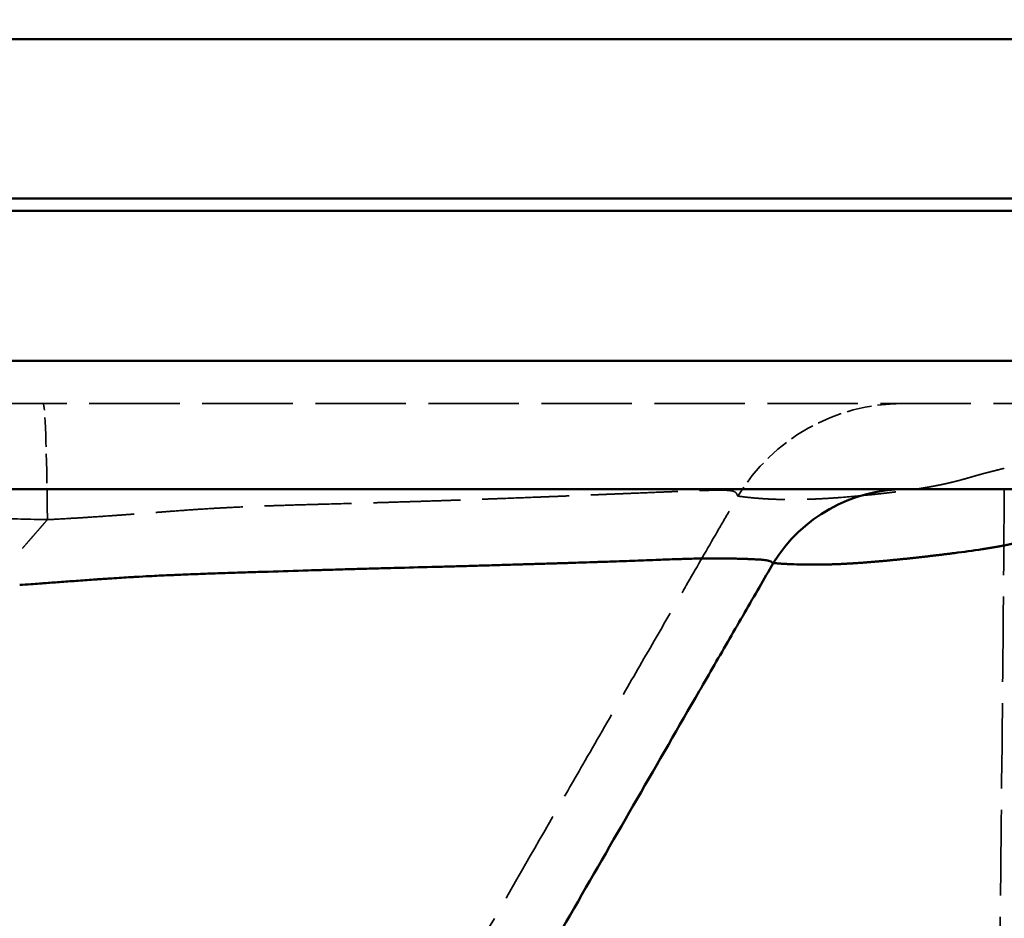
# Model space of a CAD drawing. Units: millimetres. Extents: x 3278 to 6066, y 2420 to 4375.
# Drawn here: x 4776 to 4822, y 4194 to 4236 of the extents above; entities that cross this region are included whole.
import ezdxf

# ---------------------------------------------------------------- set-up
doc = ezdxf.new("R2010")
doc.units = ezdxf.units.MM
doc.linetypes.add('DASHED', pattern=[0.2067, 0.1654, -0.0413])
for name, color, linetype, lineweight in [('AM_5', 3, 'Continuous', 25), ('Sichtbare Kanten(DIN)', 7, 'Continuous', 50), ('Sichtbare tangentiale Kanten(DIN)', 7, 'Continuous', 50), ('Verdeckte Kanten(DIN)', 7, 'DASHED', 35), ('Verdeckte tangentiale Kanten(DIN)', 7, 'DASHED', 35)]:
    doc.layers.add(name, color=color, linetype=linetype, lineweight=lineweight)
doc.styles.get("Standard").update_dxf_attribs({"font": 'ISOCP.SHX'})
doc.dimstyles.new('Standard$0', dxfattribs={"dimtxt": 0.18, "dimasz": 0.18, "dimexe": 0.18, "dimexo": 0.0625, "dimgap": 0.09, "dimtad": 0, "dimtih": 1, "dimtoh": 1, "dimdec": 4, "dimzin": 0, "dimdsep": 46, "dimtxsty": 'STANDARD', "dimcen": 0.09, "dimadec": 0, "dimazin": 0, "dimtfac": 1, "dimtdec": 4, "dimtofl": 0, "dimtmove": 0, "dimatfit": 3, "dimfxl": 1, "dimtolj": 1, "dimtzin": 0, "dimarcsym": 0})

# ---------------------------------------------------------------- blocks, each defined once
blk = doc.blocks.new('*D31')
at = {"layer": 'AM_5', "color": 0, "lineweight": -2}
for p, q in [((3470.833, 4071.148), (3470.833, 4265.953)), ((3472.633, 4265.773), (4181.743, 4265.773)), ((4909.033, 4265.773), (4199.923, 4265.773)), ((4910.833, 4071.148), (4910.833, 4265.953))]:
    blk.add_line(p, q, dxfattribs=at)
at = {"layer": 'AM_5', "color": 0}
for points in [[(3472.633, 4266.073), (3472.633, 4265.473), (3470.833, 4265.773)], [(4909.033, 4266.073), (4909.033, 4265.473), (4910.833, 4265.773)]]:
    blk.add_solid(points, dxfattribs=at)
at = {"layer": 'Defpoints', "color": 0}
for p in [(4910.833, 4265.773), (3470.833, 4071.086), (4910.833, 4071.086)]:
    blk.add_point(p, dxfattribs=at)
at = {"layer": 'AM_5', "color": 0, "insert": (4190.833, 4265.773), "char_height": 10, "attachment_point": 5}
blk.add_mtext('\\A1;144', dxfattribs=at)

msp = doc.modelspace()

# ---------------------------------------------------------------- linework, layer by layer
at = {"layer": 'Sichtbare Kanten(DIN)'}
for p, q in [((3544.569, 4235.228), (4837.097, 4235.228)), ((4837.097, 4227.805), (3544.569, 4227.805)), ((4837.097, 4227.228), (4167.298, 4227.228)), ((3544.571, 4214.228), (4837.094, 4214.228))]:
    msp.add_line(p, q, dxfattribs=at)
at = {"layer": 'Sichtbare tangentiale Kanten(DIN)'}
msp.add_line((4233.453, 4220.228), (4837.097, 4220.228), dxfattribs=at)
msp.add_ellipse((4817.13, 4207.021), major_axis=(0, 7.207), ratio=0.999228, start_param=0.000067, end_param=1.021001, dxfattribs=at)
for points, knots in [([(4824.117, 4212.113), (4824.088, 4212.108), (4824.058, 4212.103), (4824.029, 4212.098), (4823.964, 4212.087), (4823.899, 4212.076), (4823.834, 4212.064), (4823.787, 4212.056), (4823.74, 4212.047), (4823.694, 4212.039), (4823.677, 4212.036), (4823.659, 4212.032), (4823.642, 4212.029), (4823.579, 4212.017), (4823.517, 4212.005), (4823.455, 4211.992), (4823.397, 4211.98), (4823.34, 4211.968), (4823.284, 4211.956), (4823.28, 4211.955), (4823.276, 4211.954), (4823.271, 4211.953), (4823.211, 4211.94), (4823.151, 4211.926), (4823.091, 4211.912), (4823.032, 4211.898), (4822.973, 4211.884), (4822.913, 4211.869), (4822.905, 4211.867), (4822.897, 4211.866), (4822.889, 4211.864), (4822.838, 4211.851), (4822.788, 4211.839), (4822.737, 4211.826), (4822.678, 4211.812), (4822.619, 4211.798), (4822.56, 4211.784), (4822.54, 4211.779), (4822.52, 4211.774), (4822.5, 4211.77), (4822.461, 4211.76), (4822.422, 4211.751), (4822.382, 4211.742), (4822.323, 4211.729), (4822.263, 4211.716), (4822.204, 4211.703), (4822.144, 4211.69), (4822.084, 4211.677), (4822.024, 4211.664), (4821.964, 4211.652), (4821.903, 4211.639), (4821.843, 4211.627), (4821.798, 4211.618), (4821.753, 4211.609), (4821.708, 4211.601), (4821.693, 4211.598), (4821.677, 4211.595), (4821.661, 4211.592), (4821.601, 4211.58), (4821.54, 4211.569), (4821.479, 4211.558), (4821.418, 4211.546), (4821.357, 4211.535), (4821.296, 4211.525), (4821.234, 4211.514), (4821.173, 4211.503), (4821.112, 4211.493), (4821.05, 4211.483), (4820.989, 4211.472), (4820.927, 4211.463), (4820.918, 4211.461), (4820.909, 4211.46), (4820.9, 4211.458), (4820.848, 4211.45), (4820.795, 4211.441), (4820.742, 4211.433), (4820.31, 4211.366), (4819.875, 4211.308), (4819.44, 4211.253), (4819.381, 4211.245), (4819.321, 4211.238), (4819.262, 4211.23), (4819.259, 4211.23), (4819.257, 4211.23), (4819.254, 4211.229), (4819.192, 4211.222), (4819.13, 4211.214), (4819.068, 4211.206), (4819.006, 4211.199), (4818.944, 4211.191), (4818.882, 4211.184), (4818.82, 4211.176), (4818.758, 4211.169), (4818.696, 4211.161), (4818.634, 4211.154), (4818.572, 4211.146), (4818.51, 4211.139), (4818.448, 4211.132), (4818.386, 4211.124), (4818.324, 4211.117), (4818.262, 4211.11), (4818.2, 4211.103), (4818.138, 4211.096), (4818.076, 4211.088), (4818.015, 4211.081), (4817.953, 4211.074), (4817.891, 4211.067), (4817.829, 4211.06), (4817.767, 4211.053), (4817.72, 4211.048), (4817.672, 4211.043), (4817.625, 4211.037), (4817.61, 4211.036), (4817.596, 4211.034), (4817.581, 4211.033), (4817.519, 4211.026), (4817.458, 4211.019), (4817.396, 4211.012), (4817.334, 4211.006), (4817.272, 4210.999), (4817.21, 4210.992), (4817.148, 4210.986), (4817.086, 4210.979), (4817.024, 4210.973), (4816.962, 4210.966), (4816.9, 4210.96), (4816.838, 4210.954), (4816.776, 4210.947), (4816.714, 4210.941), (4816.652, 4210.935), (4816.59, 4210.929), (4816.528, 4210.923), (4816.466, 4210.917), (4816.404, 4210.911), (4816.342, 4210.905), (4816.28, 4210.899), (4816.218, 4210.893), (4816.156, 4210.887), (4816.094, 4210.882), (4816.058, 4210.878), (4816.022, 4210.875), (4815.986, 4210.872), (4815.96, 4210.87), (4815.934, 4210.867), (4815.907, 4210.865), (4815.845, 4210.859), (4815.783, 4210.854), (4815.72, 4210.849), (4815.658, 4210.844), (4815.596, 4210.838), (4815.533, 4210.833), (4815.471, 4210.828), (4815.409, 4210.823), (4815.346, 4210.819), (4815.284, 4210.814), (4815.222, 4210.809), (4815.159, 4210.805), (4815.097, 4210.8), (4815.034, 4210.796), (4814.972, 4210.791), (4814.909, 4210.787), (4814.847, 4210.783), (4814.784, 4210.779), (4814.721, 4210.775), (4814.659, 4210.771), (4814.596, 4210.768), (4814.533, 4210.764), (4814.471, 4210.76), (4814.408, 4210.757), (4814.384, 4210.756), (4814.36, 4210.754), (4814.336, 4210.753), (4814.297, 4210.751), (4814.258, 4210.749), (4814.22, 4210.747), (4814.157, 4210.744), (4814.094, 4210.742), (4814.031, 4210.739), (4813.968, 4210.736), (4813.905, 4210.734), (4813.842, 4210.731), (4813.779, 4210.729), (4813.716, 4210.727), (4813.653, 4210.725), (4813.59, 4210.723), (4813.527, 4210.722), (4813.464, 4210.72), (4813.401, 4210.719), (4813.337, 4210.717), (4813.274, 4210.716), (4813.211, 4210.715), (4813.148, 4210.714), (4813.084, 4210.714), (4813.021, 4210.713), (4812.958, 4210.713), (4812.895, 4210.713), (4812.831, 4210.712), (4812.768, 4210.713), (4812.704, 4210.713), (4812.692, 4210.713), (4812.68, 4210.713), (4812.668, 4210.713), (4812.617, 4210.713), (4812.565, 4210.714), (4812.514, 4210.715), (4812.324, 4210.717), (4812.133, 4210.722), (4811.943, 4210.729), (4811.905, 4210.731), (4811.867, 4210.732), (4811.829, 4210.734), (4811.803, 4210.735), (4811.778, 4210.736), (4811.752, 4210.737), (4811.688, 4210.74), (4811.625, 4210.743), (4811.561, 4210.747), (4811.511, 4210.75), (4811.46, 4210.753), (4811.409, 4210.756), (4811.396, 4210.757), (4811.384, 4210.758), (4811.371, 4210.759), (4811.307, 4210.763), (4811.244, 4210.767), (4811.18, 4210.772), (4811.116, 4210.777), (4811.053, 4210.782), (4810.989, 4210.787)], [24.381609, 24.381609, 24.381609, 24.381609, 26.67355, 26.67355, 26.67355, 31.769867, 31.769867, 31.769867, 35.489463, 35.489463, 35.489463, 36.866046, 36.866046, 36.866046, 41.961752, 41.961752, 41.961752, 46.716564, 46.716564, 46.716564, 47.057948, 47.057948, 47.057948, 52.154363, 52.154363, 52.154363, 57.251239, 57.251239, 57.251239, 57.943665, 57.943665, 57.943665, 62.348912, 62.348912, 62.348912, 67.447188, 67.447188, 67.447188, 69.170767, 69.170767, 69.170767, 72.545386, 72.545386, 72.545386, 77.643987, 77.643987, 77.643987, 82.742579, 82.742579, 82.742579, 87.840975, 87.840975, 87.840975, 91.62497, 91.62497, 91.62497, 92.939171, 92.939171, 92.939171, 98.037427, 98.037427, 98.037427, 103.135743, 103.135743, 103.135743, 108.233992, 108.233992, 108.233992, 113.33211, 113.33211, 113.33211, 114.079173, 114.079173, 114.079173, 118.430256, 118.430256, 118.430256, 154.115806, 154.115806, 154.115806, 158.987579, 158.987579, 158.987579, 159.213307, 159.213307, 159.213307, 164.311044, 164.311044, 164.311044, 169.408967, 169.408967, 169.408967, 174.506871, 174.506871, 174.506871, 179.604654, 179.604654, 179.604654, 184.70235, 184.70235, 184.70235, 189.800008, 189.800008, 189.800008, 194.897681, 194.897681, 194.897681, 199.995427, 199.995427, 199.995427, 203.895985, 203.895985, 203.895985, 205.093261, 205.093261, 205.093261, 210.191182, 210.191182, 210.191182, 215.28918, 215.28918, 215.28918, 220.387121, 220.387121, 220.387121, 225.4849, 225.4849, 225.4849, 230.582697, 230.582697, 230.582697, 235.680605, 235.680605, 235.680605, 240.778583, 240.778583, 240.778583, 245.876577, 245.876577, 245.876577, 248.804391, 248.804391, 248.804391, 250.974538, 250.974538, 250.974538, 256.072539, 256.072539, 256.072539, 261.170671, 261.170671, 261.170671, 266.268888, 266.268888, 266.268888, 271.366939, 271.366939, 271.366939, 276.464897, 276.464897, 276.464897, 281.562928, 281.562928, 281.562928, 286.661059, 286.661059, 286.661059, 291.759299, 291.759299, 291.759299, 293.712797, 293.712797, 293.712797, 296.857627, 296.857627, 296.857627, 301.955949, 301.955949, 301.955949, 307.054231, 307.054231, 307.054231, 312.152509, 312.152509, 312.152509, 317.250822, 317.250822, 317.250822, 322.349174, 322.349174, 322.349174, 327.447556, 327.447556, 327.447556, 332.545966, 332.545966, 332.545966, 337.644395, 337.644395, 337.644395, 338.621203, 338.621203, 338.621203, 342.74284, 342.74284, 342.74284, 358.03827, 358.03827, 358.03827, 361.075406, 361.075406, 361.075406, 363.136775, 363.136775, 363.136775, 368.235303, 368.235303, 368.235303, 372.302508, 372.302508, 372.302508, 373.33374, 373.33374, 373.33374, 378.432249, 378.432249, 378.432249, 383.528294, 383.528294, 383.528294, 383.528294]), ([(4775.818, 4209.764), (4775.99, 4209.776), (4776.164, 4209.789), (4776.336, 4209.801), (4776.471, 4209.811), (4776.607, 4209.821), (4776.742, 4209.831), (4776.816, 4209.836), (4776.891, 4209.842), (4776.966, 4209.847), (4777.2, 4209.865), (4777.434, 4209.882), (4777.666, 4209.899), (4777.669, 4209.899), (4777.672, 4209.9), (4777.675, 4209.9), (4777.934, 4209.919), (4778.191, 4209.938), (4778.447, 4209.957), (4778.722, 4209.977), (4778.996, 4209.997), (4779.267, 4210.016), (4779.335, 4210.021), (4779.403, 4210.025), (4779.47, 4210.03), (4779.689, 4210.045), (4779.906, 4210.06), (4780.123, 4210.074), (4780.416, 4210.093), (4780.707, 4210.111), (4780.999, 4210.128), (4781.078, 4210.133), (4781.157, 4210.137), (4781.237, 4210.142), (4781.453, 4210.154), (4781.67, 4210.166), (4781.886, 4210.177), (4782.184, 4210.193), (4782.482, 4210.207), (4782.779, 4210.221), (4782.85, 4210.224), (4782.921, 4210.227), (4782.992, 4210.23), (4783.222, 4210.24), (4783.451, 4210.25), (4783.681, 4210.259), (4783.986, 4210.271), (4784.291, 4210.283), (4784.595, 4210.293), (4784.906, 4210.304), (4785.217, 4210.315), (4785.527, 4210.325), (4785.841, 4210.335), (4786.154, 4210.345), (4786.467, 4210.355), (4786.473, 4210.355), (4786.479, 4210.356), (4786.485, 4210.356), (4786.794, 4210.366), (4787.102, 4210.375), (4787.409, 4210.385), (4788.04, 4210.405), (4788.666, 4210.425), (4789.283, 4210.443), (4789.486, 4210.45), (4789.689, 4210.456), (4789.891, 4210.462), (4789.996, 4210.465), (4790.102, 4210.468), (4790.207, 4210.472), (4790.513, 4210.481), (4790.817, 4210.49), (4791.119, 4210.499), (4791.422, 4210.507), (4791.721, 4210.516), (4792.019, 4210.524), (4792.317, 4210.532), (4792.612, 4210.54), (4792.905, 4210.548), (4792.981, 4210.55), (4793.057, 4210.552), (4793.132, 4210.554), (4793.348, 4210.56), (4793.562, 4210.566), (4793.775, 4210.572), (4794.346, 4210.587), (4794.909, 4210.601), (4795.462, 4210.616), (4795.711, 4210.623), (4795.958, 4210.63), (4796.203, 4210.636), (4796.228, 4210.637), (4796.252, 4210.638), (4796.277, 4210.638), (4796.544, 4210.646), (4796.809, 4210.653), (4797.072, 4210.661), (4797.333, 4210.668), (4797.591, 4210.676), (4797.847, 4210.684), (4798.102, 4210.691), (4798.354, 4210.699), (4798.602, 4210.706), (4798.755, 4210.711), (4798.907, 4210.715), (4799.057, 4210.72), (4799.152, 4210.723), (4799.246, 4210.725), (4799.34, 4210.728), (4799.582, 4210.736), (4799.822, 4210.743), (4800.059, 4210.75), (4800.296, 4210.757), (4800.53, 4210.764), (4800.762, 4210.771), (4800.993, 4210.778), (4801.221, 4210.785), (4801.446, 4210.792), (4801.521, 4210.795), (4801.596, 4210.797), (4801.67, 4210.8), (4801.818, 4210.804), (4801.965, 4210.809), (4802.109, 4210.814), (4802.326, 4210.821), (4802.538, 4210.828), (4802.747, 4210.835), (4802.79, 4210.837), (4802.832, 4210.838), (4802.875, 4210.84), (4803.04, 4210.845), (4803.203, 4210.851), (4803.365, 4210.856), (4803.568, 4210.863), (4803.767, 4210.87), (4803.964, 4210.877), (4803.978, 4210.877), (4803.992, 4210.878), (4804.007, 4210.878), (4804.189, 4210.885), (4804.368, 4210.891), (4804.544, 4210.898), (4804.721, 4210.904), (4804.895, 4210.911), (4805.065, 4210.917), (4805.077, 4210.918), (4805.09, 4210.918), (4805.102, 4210.919), (4805.285, 4210.926), (4805.463, 4210.932), (4805.636, 4210.939), (4805.772, 4210.944), (4805.905, 4210.949), (4806.034, 4210.954), (4806.071, 4210.955), (4806.108, 4210.957), (4806.144, 4210.958), (4806.308, 4210.964), (4806.468, 4210.97), (4806.623, 4210.974), (4806.719, 4210.978), (4806.813, 4210.98), (4806.905, 4210.983), (4806.961, 4210.985), (4807.017, 4210.986), (4807.073, 4210.988), (4807.218, 4210.991), (4807.358, 4210.995), (4807.494, 4210.997), (4807.555, 4210.998), (4807.616, 4210.999), (4807.676, 4211), (4807.748, 4211.001), (4807.818, 4211.002), (4807.887, 4211.002), (4808.014, 4211.004), (4808.136, 4211.004), (4808.254, 4211.004), (4808.372, 4211.004), (4808.485, 4211.004), (4808.594, 4211.003), (4808.703, 4211.003), (4808.808, 4211.001), (4808.909, 4211), (4808.92, 4211), (4808.93, 4211), (4808.941, 4211), (4809.03, 4210.998), (4809.115, 4210.997), (4809.198, 4210.995), (4809.283, 4210.993), (4809.365, 4210.991), (4809.443, 4210.989), (4809.449, 4210.989), (4809.454, 4210.989), (4809.46, 4210.988), (4809.542, 4210.986), (4809.621, 4210.983), (4809.695, 4210.98), (4809.753, 4210.978), (4809.808, 4210.976), (4809.862, 4210.973), (4809.877, 4210.973), (4809.892, 4210.972), (4809.907, 4210.971), (4809.973, 4210.968), (4810.036, 4210.966), (4810.096, 4210.963), (4810.134, 4210.961), (4810.172, 4210.959), (4810.208, 4210.958), (4810.227, 4210.957), (4810.246, 4210.956), (4810.264, 4210.955), (4810.316, 4210.952), (4810.365, 4210.95), (4810.411, 4210.946), (4810.438, 4210.945), (4810.463, 4210.943), (4810.487, 4210.941), (4810.505, 4210.939), (4810.522, 4210.937), (4810.538, 4210.936), (4810.576, 4210.932), (4810.612, 4210.928), (4810.644, 4210.923), (4810.662, 4210.92), (4810.679, 4210.917), (4810.695, 4210.914), (4810.708, 4210.912), (4810.719, 4210.909), (4810.731, 4210.907), (4810.756, 4210.901), (4810.779, 4210.895), (4810.8, 4210.888), (4810.813, 4210.884), (4810.826, 4210.88), (4810.837, 4210.875), (4810.844, 4210.873), (4810.849, 4210.87), (4810.855, 4210.868), (4810.871, 4210.861), (4810.885, 4210.853), (4810.898, 4210.845), (4810.908, 4210.839), (4810.918, 4210.833), (4810.926, 4210.827), (4810.928, 4210.826), (4810.929, 4210.825), (4810.931, 4210.823), (4810.94, 4210.817), (4810.948, 4210.811), (4810.955, 4210.805), (4810.956, 4210.804), (4810.957, 4210.804), (4810.958, 4210.803), (4810.959, 4210.802), (4810.961, 4210.801), (4810.962, 4210.8), (4810.966, 4210.798), (4810.969, 4210.796), (4810.973, 4210.793), (4810.973, 4210.793), (4810.973, 4210.792), (4810.973, 4210.792), (4810.978, 4210.789), (4810.98, 4210.783), (4810.984, 4210.778)], [0.016282, 0.016282, 0.016282, 0.016282, 0.587352, 0.587352, 0.587352, 1.038209, 1.038209, 1.038209, 1.288627, 1.288627, 1.288627, 2.076445, 2.076445, 2.076445, 2.087055, 2.087055, 2.087055, 2.96783, 2.96783, 2.96783, 3.916539, 3.916539, 3.916539, 4.152889, 4.152889, 4.152889, 4.916454, 4.916454, 4.916454, 5.948074, 5.948074, 5.948074, 6.229341, 6.229341, 6.229341, 6.997201, 6.997201, 6.997201, 8.054354, 8.054354, 8.054354, 8.305783, 8.305783, 8.305783, 9.121307, 9.121307, 9.121307, 10.205281, 10.205281, 10.205281, 11.312903, 11.312903, 11.312903, 12.436919, 12.436919, 12.436919, 12.458671, 12.458671, 12.458671, 13.569975, 13.569975, 13.569975, 15.856801, 15.856801, 15.856801, 16.611555, 16.611555, 16.611555, 17.006869, 17.006869, 17.006869, 18.159628, 18.159628, 18.159628, 19.313299, 19.313299, 19.313299, 20.465635, 20.465635, 20.465635, 20.764455, 20.764455, 20.764455, 21.614031, 21.614031, 21.614031, 23.891551, 23.891551, 23.891551, 24.917341, 24.917341, 24.917341, 25.020197, 25.020197, 25.020197, 26.143757, 26.143757, 26.143757, 27.264199, 27.264199, 27.264199, 28.383419, 28.383419, 28.383419, 29.070237, 29.070237, 29.070237, 29.502508, 29.502508, 29.502508, 30.621248, 30.621248, 30.621248, 31.738393, 31.738393, 31.738393, 32.85244, 32.85244, 32.85244, 33.223117, 33.223117, 33.223117, 33.962858, 33.962858, 33.962858, 35.072507, 35.072507, 35.072507, 35.299567, 35.299567, 35.299567, 36.182665, 36.182665, 36.182665, 37.294688, 37.294688, 37.294688, 37.376012, 37.376012, 37.376012, 38.409838, 38.409838, 38.409838, 39.452456, 39.452456, 39.452456, 39.528818, 39.528818, 39.528818, 40.651659, 40.651659, 40.651659, 41.5289, 41.5289, 41.5289, 41.77767, 41.77767, 41.77767, 42.906029, 42.906029, 42.906029, 43.605343, 43.605343, 43.605343, 44.036201, 44.036201, 44.036201, 45.167886, 45.167886, 45.167886, 45.681804, 45.681804, 45.681804, 46.301263, 46.301263, 46.301263, 47.436571, 47.436571, 47.436571, 48.573771, 48.573771, 48.573771, 49.712254, 49.712254, 49.712254, 49.834682, 49.834682, 49.834682, 50.850453, 50.850453, 50.850453, 51.911127, 51.911127, 51.911127, 51.985623, 51.985623, 51.985623, 53.114938, 53.114938, 53.114938, 53.987579, 53.987579, 53.987579, 54.236048, 54.236048, 54.236048, 55.345053, 55.345053, 55.345053, 56.064017, 56.064017, 56.064017, 56.441018, 56.441018, 56.441018, 57.524423, 57.524423, 57.524423, 58.140452, 58.140452, 58.140452, 58.590125, 58.590125, 58.590125, 59.633463, 59.633463, 59.633463, 60.216903, 60.216903, 60.216903, 60.653379, 60.653379, 60.653379, 61.649175, 61.649175, 61.649175, 62.293354, 62.293354, 62.293354, 62.629242, 62.629242, 62.629242, 63.600294, 63.600294, 63.600294, 64.369799, 64.369799, 64.369799, 64.514576, 64.514576, 64.514576, 65.312213, 65.312213, 65.312213, 65.40802, 65.40802, 65.40802, 65.542343, 65.542343, 65.542343, 65.923141, 65.923141, 65.923141, 65.933849, 65.933849, 65.933849, 66.443595, 66.443595, 66.443595, 66.443595]), ([(4790.12, 4174.462), (4790.568, 4175.252), (4791.46, 4176.818), (4793.371, 4180.176), (4796.758, 4186.1), (4800.72, 4192.997), (4804.645, 4199.807), (4807.063, 4203.995), (4808.954, 4207.268), (4810.102, 4209.252), (4810.772, 4210.41), (4810.986, 4210.78)], [0, 0, 0, 0, 0.0610105, 0.1229749, 0.2471736, 0.4965822, 0.6217613, 0.7473056, 0.8102455, 0.8733255, 0.9033236, 0.9033236, 0.9033236, 0.9033236])]:
    msp.add_open_spline(points, degree=3, knots=knots, dxfattribs=at)
at = {"layer": 'Verdeckte Kanten(DIN)', "ltscale": 25.523085}
msp.add_line((3544.569, 4218.228), (4837.097, 4218.228), dxfattribs=at)
at = {"layer": 'Verdeckte tangentiale Kanten(DIN)', "ltscale": 8.23595}
msp.add_ellipse((4776.919, 4208.504), major_axis=(0, 9.724), ratio=0.021817, start_param=5.17149, end_param=6.283185, dxfattribs=at)
at = {"layer": 'Verdeckte tangentiale Kanten(DIN)', "ltscale": 7.015691}
msp.add_ellipse((4817.013, 4209.231), major_axis=(0, 8.997), ratio=0.999354, start_param=0, end_param=1.023539, dxfattribs=at)
at = {"layer": 'Verdeckte tangentiale Kanten(DIN)', "ltscale": 25.530882}
msp.add_open_spline([(4777.109, 4212.813), (4776.286, 4212.832), (4775.464, 4212.852), (4774.641, 4212.872), (4774.21, 4212.882), (4773.778, 4212.893), (4773.346, 4212.904), (4772.955, 4212.914), (4772.563, 4212.923), (4772.172, 4212.933), (4770.525, 4212.975), (4768.879, 4213.018), (4767.232, 4213.061), (4766.761, 4213.074), (4766.291, 4213.086), (4765.82, 4213.099), (4762.995, 4213.173), (4760.17, 4213.249), (4757.345, 4213.322), (4756.403, 4213.347), (4755.461, 4213.372), (4754.519, 4213.396), (4748.867, 4213.542), (4743.215, 4213.683), (4737.562, 4213.812), (4735.678, 4213.854), (4733.793, 4213.896), (4731.909, 4213.936), (4727.199, 4214.037), (4722.489, 4214.129), (4717.779, 4214.212), (4714.953, 4214.262), (4712.127, 4214.308), (4709.302, 4214.352), (4705.535, 4214.411), (4701.768, 4214.464), (4698.001, 4214.515), (4694.235, 4214.566), (4690.469, 4214.614), (4686.703, 4214.66), (4683.879, 4214.695), (4681.055, 4214.729), (4678.23, 4214.762), (4677.289, 4214.773), (4676.348, 4214.784), (4675.406, 4214.795), (4671.641, 4214.838), (4667.875, 4214.881), (4664.11, 4214.924), (4662.227, 4214.945), (4660.345, 4214.967), (4658.462, 4214.988), (4656.579, 4215.01), (4654.696, 4215.031), (4652.813, 4215.052), (4649.047, 4215.095), (4645.28, 4215.138), (4641.514, 4215.179), (4640.572, 4215.189), (4639.629, 4215.2), (4638.687, 4215.21), (4637.745, 4215.22), (4636.803, 4215.23), (4635.86, 4215.24), (4635.153, 4215.247), (4634.446, 4215.254), (4633.739, 4215.261), (4632.56, 4215.273), (4631.381, 4215.284), (4630.202, 4215.295), (4629.73, 4215.3), (4629.258, 4215.304), (4628.787, 4215.308), (4628.315, 4215.312), (4627.844, 4215.316), (4627.372, 4215.32), (4627.018, 4215.323), (4626.663, 4215.325), (4626.308, 4215.328), (4625.718, 4215.332), (4625.128, 4215.336), (4624.538, 4215.339), (4624.301, 4215.341), (4624.064, 4215.342), (4623.827, 4215.344), (4623.114, 4215.348), (4622.401, 4215.352), (4621.688, 4215.354), (4621.571, 4215.355), (4621.453, 4215.355), (4621.336, 4215.355), (4620.921, 4215.357), (4620.508, 4215.357), (4620.094, 4215.358), (4619.987, 4215.358), (4619.881, 4215.358), (4619.774, 4215.359), (4619.455, 4215.359), (4619.136, 4215.36), (4618.817, 4215.361)], degree=3, knots=[0.0000005, 0.0000005, 0.0000005, 0.0000005, 0.0155919, 0.0155919, 0.0155919, 0.0237772, 0.0237772, 0.0237772, 0.0311952, 0.0311952, 0.0311952, 0.0624092, 0.0624092, 0.0624092, 0.0713317, 0.0713317, 0.0713317, 0.1248831, 0.1248831, 0.1248831, 0.1427382, 0.1427382, 0.1427382, 0.2498827, 0.2498827, 0.2498827, 0.2855961, 0.2855961, 0.2855961, 0.3748677, 0.3748677, 0.3748677, 0.4284204, 0.4284204, 0.4284204, 0.4998062, 0.4998062, 0.4998062, 0.5711772, 0.5711772, 0.5711772, 0.6246991, 0.6246991, 0.6246991, 0.6425389, 0.6425389, 0.6425389, 0.7138957, 0.7138957, 0.7138957, 0.7495739, 0.7495739, 0.7495739, 0.7852542, 0.7852542, 0.7852542, 0.8566338, 0.8566338, 0.8566338, 0.8744869, 0.8744869, 0.8744869, 0.8923455, 0.8923455, 0.8923455, 0.905744, 0.905744, 0.905744, 0.9280898, 0.9280898, 0.9280898, 0.9370275, 0.9370275, 0.9370275, 0.9459598, 0.9459598, 0.9459598, 0.9526825, 0.9526825, 0.9526825, 0.9638661, 0.9638661, 0.9638661, 0.968358, 0.968358, 0.968358, 0.9818631, 0.9818631, 0.9818631, 0.9840916, 0.9840916, 0.9840916, 0.9919381, 0.9919381, 0.9919381, 0.9939544, 0.9939544, 0.9939544, 0.9999991, 0.9999991, 0.9999991, 0.9999991], dxfattribs=at)
at = {"layer": 'Verdeckte tangentiale Kanten(DIN)', "ltscale": 25.116562}
msp.add_open_spline([(4821.772, 4215.211), (4821.686, 4215.189), (4821.6, 4215.167), (4821.514, 4215.145), (4821.476, 4215.135), (4821.439, 4215.125), (4821.402, 4215.116), (4821.385, 4215.112), (4821.369, 4215.108), (4821.352, 4215.103), (4821.298, 4215.09), (4821.245, 4215.076), (4821.191, 4215.063), (4821.137, 4215.049), (4821.083, 4215.035), (4821.03, 4215.022), (4820.976, 4215.008), (4820.922, 4214.994), (4820.869, 4214.98), (4820.815, 4214.966), (4820.761, 4214.952), (4820.708, 4214.938), (4820.692, 4214.933), (4820.675, 4214.929), (4820.659, 4214.924), (4820.622, 4214.914), (4820.585, 4214.904), (4820.548, 4214.894), (4820.495, 4214.879), (4820.442, 4214.864), (4820.389, 4214.848), (4820.356, 4214.839), (4820.323, 4214.829), (4820.291, 4214.82), (4820.27, 4214.814), (4820.25, 4214.808), (4820.229, 4214.802), (4820.07, 4214.756), (4819.91, 4214.71), (4819.749, 4214.666), (4819.695, 4214.652), (4819.641, 4214.637), (4819.587, 4214.623), (4819.575, 4214.62), (4819.563, 4214.617), (4819.55, 4214.614), (4819.509, 4214.603), (4819.467, 4214.593), (4819.425, 4214.582), (4819.371, 4214.569), (4819.317, 4214.556), (4819.262, 4214.543), (4819.208, 4214.53), (4819.153, 4214.517), (4819.099, 4214.505), (4819.044, 4214.493), (4818.989, 4214.481), (4818.934, 4214.469), (4818.888, 4214.459), (4818.841, 4214.449), (4818.795, 4214.44), (4818.786, 4214.438), (4818.778, 4214.436), (4818.769, 4214.434), (4818.714, 4214.423), (4818.659, 4214.412), (4818.603, 4214.401), (4818.493, 4214.38), (4818.382, 4214.359), (4818.27, 4214.339), (4818.215, 4214.329), (4818.159, 4214.32), (4818.103, 4214.31), (4818.078, 4214.306), (4818.052, 4214.301), (4818.027, 4214.297), (4817.996, 4214.292), (4817.966, 4214.287), (4817.935, 4214.282), (4817.767, 4214.255), (4817.599, 4214.23), (4817.43, 4214.205), (4817.374, 4214.197), (4817.317, 4214.189), (4817.261, 4214.182), (4817.257, 4214.181), (4817.254, 4214.181), (4817.25, 4214.18), (4817.197, 4214.173), (4817.144, 4214.166), (4817.091, 4214.159), (4817.035, 4214.151), (4816.978, 4214.144), (4816.922, 4214.136), (4816.865, 4214.129), (4816.809, 4214.122), (4816.752, 4214.115), (4816.695, 4214.108), (4816.639, 4214.1), (4816.582, 4214.093), (4816.525, 4214.086), (4816.468, 4214.08), (4816.411, 4214.073), (4816.355, 4214.066), (4816.298, 4214.059), (4816.241, 4214.053), (4816.184, 4214.046), (4816.127, 4214.039), (4816.07, 4214.033), (4816.013, 4214.026), (4815.956, 4214.02), (4815.899, 4214.014), (4815.842, 4214.007), (4815.785, 4214.001), (4815.728, 4213.995), (4815.713, 4213.993), (4815.697, 4213.992), (4815.682, 4213.99), (4815.64, 4213.986), (4815.598, 4213.981), (4815.556, 4213.977), (4815.099, 4213.929), (4814.64, 4213.886), (4814.179, 4213.851), (4814.153, 4213.849), (4814.127, 4213.847), (4814.101, 4213.845), (4814.069, 4213.843), (4814.037, 4213.84), (4814.006, 4213.838), (4813.948, 4213.834), (4813.89, 4213.83), (4813.833, 4213.826), (4813.775, 4213.822), (4813.717, 4213.818), (4813.659, 4213.814), (4813.601, 4213.811), (4813.544, 4213.807), (4813.486, 4213.804), (4813.428, 4213.8), (4813.37, 4213.797), (4813.312, 4213.794), (4813.254, 4213.791), (4813.196, 4213.788), (4813.138, 4213.785), (4813.081, 4213.782), (4813.023, 4213.779), (4812.965, 4213.777), (4812.907, 4213.774), (4812.849, 4213.772), (4812.791, 4213.77), (4812.733, 4213.768), (4812.675, 4213.766), (4812.617, 4213.764), (4812.58, 4213.763), (4812.544, 4213.761), (4812.507, 4213.76), (4812.486, 4213.76), (4812.464, 4213.759), (4812.443, 4213.759), (4812.385, 4213.757), (4812.327, 4213.756), (4812.269, 4213.755), (4812.211, 4213.754), (4812.153, 4213.753), (4812.095, 4213.752), (4812.037, 4213.751), (4811.979, 4213.751), (4811.921, 4213.751), (4811.863, 4213.75), (4811.805, 4213.75), (4811.747, 4213.751), (4811.689, 4213.751), (4811.631, 4213.751), (4811.573, 4213.752), (4811.515, 4213.752), (4811.457, 4213.753), (4811.399, 4213.754), (4811.341, 4213.755), (4811.283, 4213.757), (4811.225, 4213.758), (4811.167, 4213.76), (4811.109, 4213.762), (4811.051, 4213.764), (4811.005, 4213.766), (4810.958, 4213.767), (4810.911, 4213.77), (4810.9, 4213.77), (4810.889, 4213.77), (4810.878, 4213.771), (4810.82, 4213.774), (4810.763, 4213.777), (4810.705, 4213.78), (4810.532, 4213.789), (4810.36, 4213.801), (4810.188, 4213.816), (4810.165, 4213.818), (4810.142, 4213.82), (4810.119, 4213.822), (4810.084, 4213.825), (4810.05, 4213.828), (4810.016, 4213.832), (4809.959, 4213.837), (4809.902, 4213.843), (4809.845, 4213.849), (4809.805, 4213.853), (4809.765, 4213.858), (4809.725, 4213.862), (4809.708, 4213.864), (4809.691, 4213.866), (4809.674, 4213.868), (4809.618, 4213.875), (4809.561, 4213.882), (4809.504, 4213.89), (4809.448, 4213.897), (4809.391, 4213.905), (4809.335, 4213.912)], degree=3, knots=[8.341497, 8.341497, 8.341497, 8.341497, 16.514892, 16.514892, 16.514892, 20.043779, 20.043779, 20.043779, 21.617035, 21.617035, 21.617035, 26.718628, 26.718628, 26.718628, 31.811241, 31.811241, 31.811241, 36.920677, 36.920677, 36.920677, 42.021357, 42.021357, 42.021357, 43.578704, 43.578704, 43.578704, 47.121877, 47.121877, 47.121877, 52.221964, 52.221964, 52.221964, 55.346166, 55.346166, 55.346166, 57.321369, 57.321369, 57.321369, 72.615977, 72.615977, 72.615977, 77.713713, 77.713713, 77.713713, 78.881092, 78.881092, 78.881092, 82.811602, 82.811602, 82.811602, 87.909712, 87.909712, 87.909712, 93.008128, 93.008128, 93.008128, 98.107019, 98.107019, 98.107019, 102.416018, 102.416018, 102.416018, 103.20661, 103.20661, 103.20661, 108.307157, 108.307157, 108.307157, 118.512299, 118.512299, 118.512299, 123.61713, 123.61713, 123.61713, 125.950944, 125.950944, 125.950944, 128.723338, 128.723338, 128.723338, 144.048699, 144.048699, 144.048699, 149.158837, 149.158837, 149.158837, 149.485869, 149.485869, 149.485869, 154.269589, 154.269589, 154.269589, 159.381178, 159.381178, 159.381178, 164.493966, 164.493966, 164.493966, 169.608102, 169.608102, 169.608102, 174.723591, 174.723591, 174.723591, 179.840412, 179.840412, 179.840412, 184.958475, 184.958475, 184.958475, 190.077681, 190.077681, 190.077681, 195.197935, 195.197935, 195.197935, 196.55572, 196.55572, 196.55572, 200.319135, 200.319135, 200.319135, 241.310029, 241.310029, 241.310029, 243.625571, 243.625571, 243.625571, 246.436738, 246.436738, 246.436738, 251.564417, 251.564417, 251.564417, 256.692802, 256.692802, 256.692802, 261.821592, 261.821592, 261.821592, 266.950489, 266.950489, 266.950489, 272.079204, 272.079204, 272.079204, 277.207653, 277.207653, 277.207653, 282.335914, 282.335914, 282.335914, 287.464072, 287.464072, 287.464072, 290.695422, 290.695422, 290.695422, 292.592212, 292.592212, 292.592212, 297.720413, 297.720413, 297.720413, 302.848688, 302.848688, 302.848688, 307.977034, 307.977034, 307.977034, 313.105445, 313.105445, 313.105445, 318.233916, 318.233916, 318.233916, 323.362336, 323.362336, 323.362336, 328.490401, 328.490401, 328.490401, 333.617783, 333.617783, 333.617783, 337.765273, 337.765273, 337.765273, 338.744154, 338.744154, 338.744154, 343.869204, 343.869204, 343.869204, 359.236574, 359.236574, 359.236574, 361.300199, 361.300199, 361.300199, 364.356877, 364.356877, 364.356877, 369.476404, 369.476404, 369.476404, 373.067662, 373.067662, 373.067662, 374.59574, 374.59574, 374.59574, 379.715429, 379.715429, 379.715429, 384.832207, 384.832207, 384.832207, 384.832207], dxfattribs=at)
at = {"layer": 'Verdeckte tangentiale Kanten(DIN)', "ltscale": 24.108225}
msp.add_open_spline([(4821.545, 4190.298), (4821.585, 4194.859), (4821.667, 4202.114), (4821.745, 4210.474), (4821.767, 4214.153), (4821.772, 4215.211)], degree=3, knots=[49.057246, 49.057246, 49.057246, 49.057246, 62.735435, 70.889135, 73.983751, 73.983751, 73.983751, 73.983751], dxfattribs=at)
at = {"layer": 'Verdeckte tangentiale Kanten(DIN)', "ltscale": 24.573002}
msp.add_open_spline([(4777.109, 4212.813), (4777.406, 4212.829), (4777.702, 4212.844), (4777.997, 4212.861), (4778.027, 4212.863), (4778.057, 4212.865), (4778.086, 4212.866), (4778.352, 4212.882), (4778.616, 4212.898), (4778.88, 4212.914), (4778.941, 4212.918), (4779.002, 4212.922), (4779.063, 4212.926), (4779.39, 4212.947), (4779.715, 4212.969), (4780.037, 4212.992), (4780.232, 4213.006), (4780.426, 4213.019), (4780.62, 4213.034), (4780.75, 4213.043), (4780.879, 4213.052), (4781.008, 4213.062), (4781.333, 4213.086), (4781.656, 4213.11), (4781.974, 4213.134), (4782.089, 4213.143), (4782.202, 4213.152), (4782.315, 4213.16), (4782.523, 4213.176), (4782.729, 4213.192), (4782.933, 4213.207), (4783.254, 4213.231), (4783.57, 4213.255), (4783.882, 4213.276), (4783.902, 4213.278), (4783.922, 4213.279), (4783.942, 4213.28), (4784.238, 4213.301), (4784.531, 4213.319), (4784.821, 4213.336), (4785.05, 4213.35), (4785.277, 4213.363), (4785.502, 4213.374), (4785.586, 4213.378), (4785.668, 4213.383), (4785.751, 4213.387), (4786.061, 4213.402), (4786.367, 4213.415), (4786.672, 4213.428), (4786.786, 4213.432), (4786.9, 4213.437), (4787.014, 4213.441), (4787.205, 4213.449), (4787.395, 4213.456), (4787.583, 4213.462), (4787.886, 4213.473), (4788.187, 4213.482), (4788.487, 4213.492), (4788.786, 4213.501), (4789.084, 4213.509), (4789.381, 4213.518), (4789.569, 4213.523), (4789.756, 4213.528), (4789.943, 4213.534), (4790.051, 4213.537), (4790.159, 4213.54), (4790.266, 4213.543), (4790.852, 4213.559), (4791.432, 4213.575), (4792.004, 4213.592), (4792.26, 4213.599), (4792.514, 4213.606), (4792.766, 4213.614), (4792.796, 4213.615), (4792.826, 4213.616), (4792.856, 4213.616), (4793.138, 4213.625), (4793.417, 4213.633), (4793.695, 4213.642), (4793.973, 4213.65), (4794.248, 4213.659), (4794.522, 4213.667), (4794.794, 4213.676), (4795.065, 4213.685), (4795.333, 4213.694), (4795.379, 4213.695), (4795.425, 4213.697), (4795.47, 4213.698), (4795.692, 4213.706), (4795.912, 4213.713), (4796.13, 4213.721), (4796.393, 4213.73), (4796.653, 4213.739), (4796.911, 4213.748), (4797.168, 4213.757), (4797.422, 4213.767), (4797.674, 4213.776), (4797.79, 4213.78), (4797.906, 4213.784), (4798.021, 4213.789), (4798.154, 4213.794), (4798.287, 4213.799), (4798.42, 4213.803), (4798.91, 4213.822), (4799.388, 4213.84), (4799.854, 4213.859), (4800.033, 4213.866), (4800.209, 4213.873), (4800.384, 4213.88), (4800.436, 4213.882), (4800.489, 4213.884), (4800.541, 4213.886), (4800.767, 4213.895), (4800.989, 4213.904), (4801.207, 4213.912), (4801.426, 4213.921), (4801.641, 4213.93), (4801.852, 4213.939), (4802.063, 4213.947), (4802.27, 4213.956), (4802.474, 4213.964), (4802.677, 4213.972), (4802.877, 4213.981), (4803.073, 4213.989), (4803.268, 4213.997), (4803.459, 4214.004), (4803.647, 4214.012), (4803.834, 4214.02), (4804.018, 4214.027), (4804.197, 4214.035), (4804.271, 4214.038), (4804.345, 4214.041), (4804.418, 4214.044), (4804.52, 4214.048), (4804.622, 4214.052), (4804.721, 4214.056), (4805.062, 4214.07), (4805.386, 4214.084), (4805.692, 4214.096), (4805.807, 4214.101), (4805.92, 4214.105), (4806.03, 4214.11), (4806.066, 4214.111), (4806.102, 4214.113), (4806.137, 4214.114), (4806.281, 4214.12), (4806.42, 4214.126), (4806.555, 4214.131), (4806.689, 4214.136), (4806.819, 4214.141), (4806.944, 4214.146), (4807.068, 4214.15), (4807.188, 4214.155), (4807.303, 4214.159), (4807.314, 4214.159), (4807.325, 4214.16), (4807.335, 4214.16), (4807.439, 4214.164), (4807.538, 4214.167), (4807.634, 4214.17), (4807.844, 4214.177), (4808.035, 4214.183), (4808.205, 4214.186), (4808.243, 4214.187), (4808.279, 4214.187), (4808.314, 4214.188), (4808.36, 4214.188), (4808.403, 4214.189), (4808.445, 4214.189), (4808.52, 4214.19), (4808.589, 4214.189), (4808.654, 4214.188), (4808.718, 4214.187), (4808.777, 4214.184), (4808.831, 4214.181), (4808.874, 4214.178), (4808.915, 4214.175), (4808.952, 4214.171), (4808.96, 4214.17), (4808.968, 4214.169), (4808.976, 4214.167), (4809.019, 4214.162), (4809.058, 4214.155), (4809.091, 4214.147), (4809.108, 4214.142), (4809.124, 4214.137), (4809.139, 4214.132), (4809.153, 4214.127), (4809.165, 4214.122), (4809.176, 4214.117), (4809.2, 4214.106), (4809.219, 4214.093), (4809.235, 4214.078), (4809.239, 4214.074), (4809.243, 4214.07), (4809.247, 4214.065), (4809.256, 4214.054), (4809.264, 4214.043), (4809.271, 4214.031), (4809.28, 4214.014), (4809.288, 4213.998), (4809.295, 4213.983), (4809.296, 4213.981), (4809.296, 4213.979), (4809.297, 4213.978), (4809.304, 4213.965), (4809.31, 4213.954), (4809.316, 4213.944), (4809.316, 4213.943), (4809.316, 4213.943), (4809.317, 4213.942), (4809.323, 4213.931), (4809.329, 4213.922), (4809.334, 4213.912)], degree=3, knots=[0.000229, 0.000229, 0.000229, 0.000229, 0.986458, 0.986458, 0.986458, 1.085654, 1.085654, 1.085654, 1.972917, 1.972917, 1.972917, 2.178536, 2.178536, 2.178536, 3.280253, 3.280253, 3.280253, 3.945853, 3.945853, 3.945853, 4.392789, 4.392789, 4.392789, 5.516723, 5.516723, 5.516723, 5.918735, 5.918735, 5.918735, 6.657475, 6.657475, 6.657475, 7.817675, 7.817675, 7.817675, 7.891673, 7.891673, 7.891673, 8.994501, 8.994501, 8.994501, 9.86459, 9.86459, 9.86459, 10.185353, 10.185353, 10.185353, 11.385913, 11.385913, 11.385913, 11.83752, 11.83752, 11.83752, 12.593127, 12.593127, 12.593127, 13.803748, 13.803748, 13.803748, 15.015117, 15.015117, 15.015117, 15.783347, 15.783347, 15.783347, 16.226412, 16.226412, 16.226412, 18.648195, 18.648195, 18.648195, 19.729182, 19.729182, 19.729182, 19.857052, 19.857052, 19.857052, 21.063529, 21.063529, 21.063529, 22.267839, 22.267839, 22.267839, 23.470303, 23.470303, 23.470303, 23.675018, 23.675018, 23.675018, 24.671074, 24.671074, 24.671074, 25.87032, 25.87032, 25.87032, 27.068137, 27.068137, 27.068137, 27.620853, 27.620853, 27.620853, 28.264415, 28.264415, 28.264415, 30.651751, 30.651751, 30.651751, 31.566692, 31.566692, 31.566692, 31.842902, 31.842902, 31.842902, 33.032643, 33.032643, 33.032643, 34.221034, 34.221034, 34.221034, 35.408208, 35.408208, 35.408208, 36.595071, 36.595071, 36.595071, 37.781455, 37.781455, 37.781455, 38.966832, 38.966832, 38.966832, 39.458362, 39.458362, 39.458362, 40.15076, 40.15076, 40.15076, 42.515694, 42.515694, 42.515694, 43.4042, 43.4042, 43.4042, 43.697302, 43.697302, 43.697302, 44.878676, 44.878676, 44.878676, 46.060177, 46.060177, 46.060177, 47.241433, 47.241433, 47.241433, 47.350036, 47.350036, 47.350036, 48.421968, 48.421968, 48.421968, 50.7784, 50.7784, 50.7784, 51.295869, 51.295869, 51.295869, 51.953406, 51.953406, 51.953406, 53.12555, 53.12555, 53.12555, 54.294008, 54.294008, 54.294008, 55.241703, 55.241703, 55.241703, 55.457102, 55.457102, 55.457102, 56.611014, 56.611014, 56.611014, 57.21462, 57.21462, 57.21462, 57.751725, 57.751725, 57.751725, 58.872395, 58.872395, 58.872395, 59.187568, 59.187568, 59.187568, 59.968512, 59.968512, 59.968512, 61.039845, 61.039845, 61.039845, 61.160463, 61.160463, 61.160463, 62.093107, 62.093107, 62.093107, 62.146922, 62.146922, 62.146922, 63.124227, 63.124227, 63.124227, 63.124227], dxfattribs=at)
at = {"layer": 'Verdeckte tangentiale Kanten(DIN)', "ltscale": 26.521416}
msp.add_open_spline([(4787.635, 4176.118), (4788.127, 4176.986), (4788.629, 4177.869), (4789.119, 4178.731), (4789.425, 4179.27), (4789.728, 4179.803), (4790.037, 4180.345), (4790.26, 4180.738), (4790.484, 4181.131), (4790.708, 4181.524), (4791.804, 4183.447), (4792.9, 4185.366), (4793.998, 4187.284), (4794.283, 4187.781), (4794.567, 4188.278), (4794.852, 4188.775), (4795.687, 4190.231), (4796.522, 4191.687), (4797.358, 4193.142), (4798.468, 4195.075), (4799.579, 4197.007), (4800.691, 4198.937), (4801.16, 4199.753), (4801.63, 4200.568), (4802.1, 4201.383), (4802.7, 4202.424), (4803.3, 4203.465), (4803.901, 4204.505), (4804.41, 4205.388), (4804.919, 4206.271), (4805.429, 4207.154), (4805.917, 4207.998), (4806.404, 4208.842), (4806.891, 4209.685), (4806.902, 4209.703), (4806.912, 4209.721), (4806.923, 4209.739), (4807.373, 4210.519), (4807.824, 4211.299), (4808.274, 4212.078), (4808.494, 4212.457), (4808.713, 4212.837), (4808.933, 4213.216), (4809.067, 4213.448), (4809.201, 4213.68), (4809.335, 4213.912)], degree=3, knots=[0, 0, 0, 0, 0.068438, 0.068438, 0.068438, 0.111239, 0.111239, 0.111239, 0.142292, 0.142292, 0.142292, 0.294324, 0.294324, 0.294324, 0.333716, 0.333716, 0.333716, 0.449209, 0.449209, 0.449209, 0.602604, 0.602604, 0.602604, 0.667399, 0.667399, 0.667399, 0.750229, 0.750229, 0.750229, 0.820505, 0.820505, 0.820505, 0.887684, 0.887684, 0.887684, 0.889133, 0.889133, 0.889133, 0.951268, 0.951268, 0.951268, 0.981518, 0.981518, 0.981518, 1, 1, 1, 1], dxfattribs=at)
at = {"layer": 'Verdeckte tangentiale Kanten(DIN)', "ltscale": 25.060205}
msp.add_open_spline([(4745.582, 4176.118), (4746.241, 4176.854), (4746.895, 4177.597), (4747.531, 4178.363), (4748.175, 4179.122), (4748.818, 4179.879), (4750.104, 4181.394), (4751.391, 4182.908), (4752.035, 4183.665), (4752.678, 4184.422), (4753.322, 4185.178), (4754.611, 4186.691), (4755.9, 4188.203), (4756.545, 4188.958), (4757.19, 4189.714), (4757.835, 4190.469), (4759.125, 4191.979), (4760.416, 4193.488), (4761.062, 4194.242), (4761.708, 4194.995), (4762.355, 4195.749), (4763.325, 4196.879), (4764.295, 4198.008), (4764.619, 4198.384), (4764.942, 4198.76), (4765.266, 4199.136), (4765.913, 4199.889), (4766.561, 4200.641), (4766.884, 4201.017), (4767.208, 4201.392), (4767.532, 4201.768), (4768.505, 4202.895), (4769.477, 4204.021), (4770.126, 4204.771), (4770.775, 4205.521), (4771.424, 4206.271), (4772.699, 4207.743), (4773.975, 4209.212), (4774.602, 4209.933), (4775.228, 4210.653), (4775.855, 4211.373), (4776.482, 4212.093), (4777.109, 4212.813)], degree=7, knots=[0, 0, 0, 0, 0, 0, 0, 0, 0.125, 0.125, 0.125, 0.125, 0.125, 0.25, 0.25, 0.25, 0.25, 0.25, 0.375, 0.375, 0.375, 0.375, 0.375, 0.5, 0.5, 0.5, 0.5, 0.5, 0.5625, 0.5625, 0.5625, 0.5625, 0.5625, 0.625, 0.625, 0.625, 0.625, 0.625, 0.75, 0.75, 0.75, 0.75, 0.75, 0.8703758, 0.8703758, 0.8703758, 0.8703758, 0.8703758, 0.8703758, 0.8703758, 0.8703758], dxfattribs=at)

# ---------------------------------------------------------------- dimensions: what is measured, and where the dimension line sits
at = {"layer": 'AM_5'}
dim = msp.add_linear_dim(base=(4910.833, 4265.773), p1=(3470.833, 4071.086), p2=(4910.833, 4071.086), angle=360, text='144', dimstyle='Standard$0', override={"dimtxt": 10, "dimasz": 1.8, "dimdec": 1}, dxfattribs=at)
dim.commit()
dim.dimension.update_dxf_attribs({"geometry": '*D31', "text_midpoint": (4190.833, 4265.773)})

doc.saveas('drawing.dxf')
